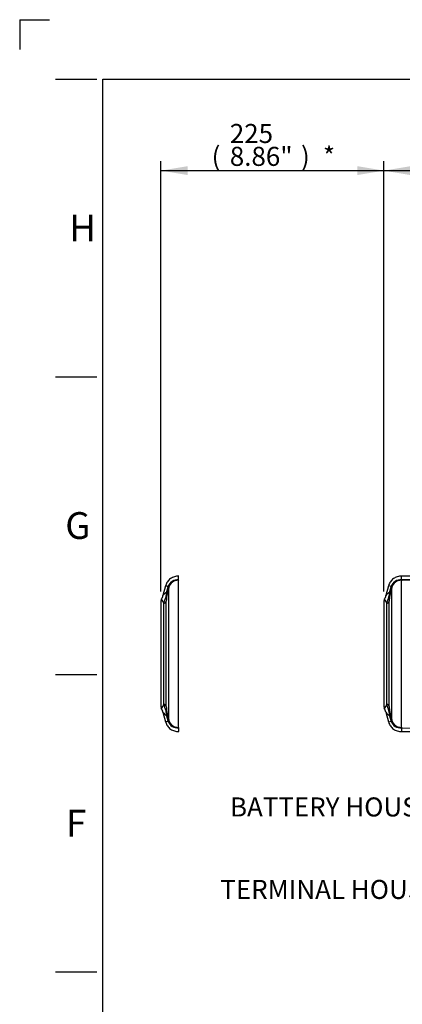
# Paper-space layout 'Sheet1' of a CAD drawing. Units: millimetres. Extents: x 0 to 3564, y 0 to 2520.
# Drawn here: x 0 to 386, y 1527 to 2520 of the extents above; entities that cross this region are included whole.
import ezdxf
from ezdxf.enums import TextEntityAlignment as Align
from ezdxf.lldxf.tags import DXFTag

# ---------------------------------------------------------------- set-up
doc = ezdxf.new("R2010")
doc.units = ezdxf.units.MM
doc.header["$LTSCALE"] = 6.00024
for name, color, linetype in [('Default', 7, 'Continuous'), ('reference', 7, 'Continuous'), ('tangent', 7, 'Continuous'), ('TSH-1', 7, 'Continuous'), ('visible', 7, 'Continuous')]:
    doc.layers.add(name, color=color, linetype=linetype)
doc.styles.add('SEACAD_Arial', font='arial.ttf')
tags = doc.linetypes.add('PHANTOM2', pattern=[31.75, 15.875, -3.175, 3.175, -3.175, 3.175, -3.175]).pattern_tags.tags
tags[14:15] = [DXFTag(74, 4), DXFTag(75, 0), DXFTag(340, '0'), DXFTag(46, 0.0), DXFTag(50, 0.0), DXFTag(44, 0.0), DXFTag(45, 0.0)]
tags[12:13] = [DXFTag(74, 4), DXFTag(75, 0), DXFTag(340, '0'), DXFTag(46, 0.0), DXFTag(50, 0.0), DXFTag(44, 0.0), DXFTag(45, 0.0)]
tags[10:11] = [DXFTag(74, 4), DXFTag(75, 0), DXFTag(340, '0'), DXFTag(46, 0.0), DXFTag(50, 0.0), DXFTag(44, 0.0), DXFTag(45, 0.0)]
tags[8:9] = [DXFTag(74, 4), DXFTag(75, 0), DXFTag(340, '0'), DXFTag(46, 0.0), DXFTag(50, 0.0), DXFTag(44, 0.0), DXFTag(45, 0.0)]
tags[6:7] = [DXFTag(74, 4), DXFTag(75, 0), DXFTag(340, '0'), DXFTag(46, 0.0), DXFTag(50, 0.0), DXFTag(44, 0.0), DXFTag(45, 0.0)]
tags[4:5] = [DXFTag(74, 4), DXFTag(75, 0), DXFTag(340, '0'), DXFTag(46, 0.0), DXFTag(50, 0.0), DXFTag(44, 0.0), DXFTag(45, 0.0)]
doc.dimstyles.new('ISO-InstDr', dxfattribs={"dimtxt": 19.200768, "dimasz": 26.881075, "dimexe": 9.600384, "dimexo": 9.600384, "dimgap": 4.800192, "dimtad": 1, "dimdec": 0, "dimzin": 0, "dimdsep": 46, "dimtxsty": 'SEACAD_Arial', "dimblk1": '_SE_FILLED', "dimblk2": '_SE_FILLED', "dimsah": 1, "dimcen": 9.600384, "dimadec": 0, "dimazin": 0, "dimtfac": 0.5, "dimtofl": 0, "dimtmove": 0, "dimatfit": 3, "dimfxl": 1, "dimtzin": 0, "dimarcsym": 0})

# ---------------------------------------------------------------- blocks, each defined once
blk = doc.blocks.new('SE3')
at = {"layer": 'reference', "color": 7, "linetype": 'PHANTOM2'}
for p, q in [((160.28, 1955.45), (160.28, 1959.06)), ((147.28, 1949.43), (144.6, 1939.44)), ((149.94, 1948.76), (150.67, 1947.82)), ((160.28, 1806.59), (160.28, 1954.87)), ((160.33, 1955.38), (160.5, 1955.25)), ((142.61, 1933.93), (142.61, 1827.53)), ((144.6, 1822.02), (147.28, 1812.03)), ((149.94, 1812.7), (150.67, 1813.63)), ((150.62, 1813.82), (150.67, 1813.63)), ((160.28, 1806.01), (160.28, 1802.4)), ((160.5, 1806.2), (160.33, 1806.08))]:
    blk.add_line(p, q, dxfattribs=at)
at = {"layer": 'reference', "color": 7, "linetype": 'Continuous'}
for p, q in [((150.62, 1813.82), (150.62, 1947.64)), ((145.37, 1830.08), (145.37, 1931.38)), ((147.99, 1827.62), (147.99, 1933.84))]:
    blk.add_line(p, q, dxfattribs=at)
for centre, radius, start, end in [((6969.3, 137.28), 7054.91, 165.130975, 165.200887), ((159.44, 1945.3), 10.12, 85.25479, 159.98221), ((159.8, 1945.44), 9.44, 87.09981, 165.32), ((159.97, 1946.29), 9.09, 87.69936, 88.02826), ((135.61, 1929.41), 9.95, 11.45545, 40.87553), ((151.37, 1935.53), 7.83, 113.29034, 149.51427), ((-4.48, 1985.15), 159.2, 340.25892, 342.88056), ((133.63, 1942.45), 14.64, 343.48759, 1.05607), ((176.62, 1934.36), 28.63, 170.0306, 181.04664), ((139.07, 1940.62), 9.43, 352.06594, 12.86534), ((135.61, 1832.05), 9.95, 319.12447, 348.54455), ((-4.5, 1776.29), 159.23, 17.11967, 19.74084), ((176.61, 1827.09), 28.62, 178.95195, 189.97082), ((151.37, 1825.93), 7.83, 210.48573, 246.70966), ((133.63, 1819), 14.64, 358.94393, 16.51241), ((139.07, 1820.84), 9.43, 347.13466, 7.93406), ((6968.51, 3623.97), 7054.1, 194.799109, 194.869029), ((159.44, 1816.16), 10.11, 200.00729, 274.75571), ((159.8, 1816.01), 9.43, 194.58717, 272.92281), ((159.97, 1815.16), 9.09, 271.97174, 272.30064)]:
    blk.add_arc(centre, radius, start, end, dxfattribs=at)
at = {"layer": 'reference', "color": 7, "linetype": 'PHANTOM2'}
for centre, radius, start, end in [((174.97, 1941.39), 26.1, 163.60142, 164.69392), ((157.04, 1946.05), 6.61, 164.35308, 166.0845), ((160.39, 1955.47), 0.109, 192.18832, 239.9444), ((146.61, 1933.93), 4, 150.1899, 180), ((130.83, 1943.06), 14.23, 329.85204, 345.56206), ((146.61, 1827.53), 4, 180, 209.85016), ((132.2, 1818.98), 12.74, 13.45634, 32.7268), ((174.97, 1820.07), 26.1, 195.30608, 196.39858), ((160.39, 1805.99), 0.109, 120.06714, 167.80014)]:
    blk.add_arc(centre, radius, start, end, dxfattribs=at)
for centre, major_axis, ratio, start_param, end_param in [((136.13, 1951.37), (14.5, -3.84), 0.094916, 0.07146, 0.365821), ((136.26, 1951.83), (14.4, -4.19), 0.160689, 0.076945, 0.36838), ((160.28, 1969.31), (-0.71, -14.98), 0.167154, 0.277376, 0.361088), ((136.13, 1810.08), (14.5, 3.84), 0.094916, -0.365821, -0.07146), ((160.28, 1792.15), (-0.71, 14.98), 0.167154, -0.361088, -0.277376)]:
    blk.add_ellipse(centre, major_axis=major_axis, ratio=ratio, start_param=start_param, end_param=end_param, dxfattribs=at)
at = {"layer": 'reference', "color": 7, "linetype": 'Continuous'}
for centre, major_axis, ratio, start_param, end_param in [((144.55, 1940.31), (3.94, -0.7), 0.695013, 5.738241, 6.176013), ((144.13, 1934.76), (4, 0), 0.888638, 5.027732, 6.021386), ((144.13, 1826.7), (4, 0), 0.888638, 0.261799, 1.255453), ((144.55, 1821.15), (3.94, 0.7), 0.695013, 0.107173, 0.544944)]:
    blk.add_ellipse(centre, major_axis=major_axis, ratio=ratio, start_param=start_param, end_param=end_param, dxfattribs=at)
at = {"layer": 'reference', "color": 7, "linetype": 'PHANTOM2'}
for points, knots in [([(160.46, 1959.05), (158.85, 1958.99), (156.09, 1958.81), (152.02, 1956.77), (148.83, 1953.52), (147.82, 1950.94), (147.28, 1949.43)], [0, 0, 0, 0, 0.250164, 0.499964, 0.749981, 1, 1, 1, 1]), ([(147.28, 1812.03), (147.82, 1810.51), (148.83, 1807.94), (152.02, 1804.69), (156.09, 1802.65), (158.85, 1802.47), (160.46, 1802.41)], [0, 0, 0, 0, 0.250019, 0.500036, 0.749836, 1, 1, 1, 1])]:
    blk.add_open_spline(points, degree=3, knots=knots, dxfattribs=at)
at = {"layer": 'reference', "color": 7, "linetype": 'Continuous'}
for points, knots in [([(149.94, 1948.76), (148.19, 1949.2), (147.28, 1949.43), (147.28, 1949.43), (148.19, 1949.2), (149.94, 1948.76)], [0, 0, 0, 0, 0.5, 0.5, 1, 1, 1, 1]), ([(148.27, 1942.72), (148.36, 1943.05), (148.45, 1943.38), (148.54, 1943.71), (148.96, 1945.23), (149.38, 1946.76), (149.8, 1948.28)], [0, 0, 0, 0, 0.177654, 0.177654, 0.177654, 1, 1, 1, 1]), ([(149.8, 1813.18), (149.38, 1814.7), (148.96, 1816.22), (148.54, 1817.75), (148.45, 1818.08), (148.36, 1818.41), (148.27, 1818.73)], [0, 0, 0, 0, 0.822346, 0.822346, 0.822346, 1, 1, 1, 1]), ([(149.94, 1812.7), (148.19, 1812.26), (147.28, 1812.03), (147.28, 1812.03), (148.19, 1812.26), (149.94, 1812.7)], [0, 0, 0, 0, 0.5, 0.5, 1, 1, 1, 1])]:
    blk.add_open_spline(points, degree=3, knots=knots, dxfattribs=at)
at = {"layer": 'tangent', "color": 7, "linetype": 'Continuous'}
for p, q in [((374.94, 1948.76), (375.67, 1947.84)), ((375.62, 1813.82), (375.62, 1947.64)), ((386.14, 1954.83), (385.28, 1954.87)), ((385.28, 1806.59), (385.28, 1954.87)), ((370.37, 1830.08), (370.37, 1931.38)), ((372.99, 1827.62), (372.99, 1933.84)), ((374.94, 1812.7), (375.67, 1813.63)), ((375.62, 1813.82), (375.67, 1813.63)), ((385.28, 1806.59), (386.14, 1806.62))]:
    blk.add_line(p, q, dxfattribs=at)
for centre, radius, start, end in [((561.02, -5863.48), 7820.9, 89.94602, 91.287571), ((536.16, -5858.63), 7814.9, 89.782012, 91.099953), ((7194.3, 137.28), 7054.91, 165.130975, 165.200887), ((399.97, 1941.39), 26.1, 163.60142, 164.69392), ((384.44, 1945.3), 10.12, 85.25479, 159.98221), ((382.04, 1946.05), 6.61, 164.35308, 166.0845), ((384.8, 1945.44), 9.44, 87.09981, 165.32), ((384.97, 1946.29), 9.09, 87.69936, 88.02826), ((360.61, 1929.41), 9.95, 11.45545, 40.87553), ((376.37, 1935.53), 7.83, 113.29034, 149.51427), ((220.52, 1985.15), 159.2, 340.25892, 342.88056), ((358.63, 1942.45), 14.64, 343.48759, 1.05607), ((401.62, 1934.36), 28.63, 170.0306, 181.04664), ((364.07, 1940.62), 9.43, 352.06594, 12.86534), ((360.61, 1832.05), 9.95, 319.12447, 348.54455), ((220.5, 1776.29), 159.23, 17.11967, 19.74084), ((401.61, 1827.09), 28.62, 178.95195, 189.97082), ((376.37, 1825.93), 7.83, 210.48573, 246.70966), ((358.63, 1819), 14.64, 358.94393, 16.51241), ((364.07, 1820.84), 9.43, 347.13466, 7.93406), ((7193.51, 3623.97), 7054.1, 194.799109, 194.869029), ((399.97, 1820.07), 26.1, 195.30608, 196.39858), ((384.44, 1816.16), 10.11, 200.00729, 274.75571), ((384.8, 1816.01), 9.43, 194.58717, 272.92281), ((384.97, 1815.16), 9.09, 271.97174, 272.30064), ((561.02, 9625.04), 7821.01, 268.712438, 270.05397)]:
    blk.add_arc(centre, radius, start, end, dxfattribs=at)
for centre, major_axis, ratio, start_param, end_param in [((361.13, 1951.37), (14.5, -3.84), 0.094916, 0.07146, 0.365821), ((385.28, 1969.31), (-0.71, -14.98), 0.167154, 0.277376, 0.361088), ((369.55, 1940.31), (3.94, -0.7), 0.695013, 5.738241, 6.176013), ((369.13, 1934.76), (4, 0), 0.888638, 5.027732, 6.021386), ((369.13, 1826.7), (4, 0), 0.888638, 0.261799, 1.255453), ((369.55, 1821.15), (3.94, 0.7), 0.695013, 0.107173, 0.544944), ((361.13, 1810.08), (14.5, 3.84), 0.094916, -0.365821, -0.07146), ((385.28, 1792.15), (-0.71, 14.98), 0.167154, -0.361088, -0.277376)]:
    blk.add_ellipse(centre, major_axis=major_axis, ratio=ratio, start_param=start_param, end_param=end_param, dxfattribs=at)
for points in [[(374.94, 1948.76), (373.19, 1949.2), (372.28, 1949.43), (372.28, 1949.43)], [(372.28, 1812.03), (372.28, 1812.03), (373.19, 1812.26), (374.94, 1812.7)]]:
    blk.add_open_spline(points, degree=3, dxfattribs=at)
for points, knots in [([(373.27, 1942.72), (373.36, 1943.05), (373.45, 1943.38), (373.54, 1943.71), (373.96, 1945.23), (374.38, 1946.76), (374.8, 1948.28)], [0, 0, 0, 0, 0.177654, 0.177654, 0.177654, 1, 1, 1, 1]), ([(374.8, 1813.18), (374.38, 1814.7), (373.96, 1816.22), (373.54, 1817.75), (373.45, 1818.08), (373.36, 1818.41), (373.27, 1818.73)], [0, 0, 0, 0, 0.822346, 0.822346, 0.822346, 1, 1, 1, 1])]:
    blk.add_open_spline(points, degree=3, knots=knots, dxfattribs=at)
at = {"layer": 'visible', "color": 7, "linetype": 'Continuous'}
for p, q in [((385.28, 1955.45), (385.28, 1959.06)), ((372.28, 1949.43), (369.6, 1939.44)), ((385.33, 1955.38), (385.5, 1955.25)), ((367.61, 1933.93), (367.61, 1827.53)), ((369.6, 1822.02), (372.28, 1812.03)), ((385.28, 1806.01), (385.28, 1802.4)), ((385.5, 1806.2), (385.33, 1806.08))]:
    blk.add_line(p, q, dxfattribs=at)
for centre, radius, start, end in [((385.39, 1955.47), 0.109, 192.18832, 239.9444), ((390.43, 1962.09), 8.43, 234.20456, 239.40949), ((371.61, 1933.93), 4, 150.1899, 180), ((355.83, 1943.06), 14.23, 329.85204, 345.56206), ((371.61, 1827.53), 4, 180, 209.85016), ((357.2, 1818.98), 12.74, 13.45634, 32.7268), ((385.39, 1805.99), 0.109, 120.06714, 167.80014), ((390.43, 1799.37), 8.43, 120.59051, 125.79544)]:
    blk.add_arc(centre, radius, start, end, dxfattribs=at)
for points, knots in [([(385.46, 1959.05), (383.85, 1958.99), (381.09, 1958.81), (377.02, 1956.77), (373.83, 1953.52), (372.82, 1950.94), (372.28, 1949.43)], [0, 0, 0, 0, 0.250164, 0.499964, 0.749981, 1, 1, 1, 1]), ([(372.28, 1812.03), (372.82, 1810.51), (373.83, 1807.94), (377.02, 1804.69), (381.09, 1802.65), (383.85, 1802.47), (385.46, 1802.41)], [0, 0, 0, 0, 0.250019, 0.500036, 0.749836, 1, 1, 1, 1])]:
    blk.add_open_spline(points, degree=3, knots=knots, dxfattribs=at)
for points in [[(568.3, 1959.71), (507.71, 1959.37), (446.71, 1959.15), (385.28, 1959.06)], [(385.28, 1802.4), (446.71, 1802.31), (507.71, 1802.09), (568.3, 1801.74)]]:
    blk.add_open_spline(points, degree=3, dxfattribs=at)
blk = doc.blocks.new('SEANNOT_GROUP24')
at = {"layer": 'Default', "linetype": 'Continuous'}
blk.add_hatch(color=7, dxfattribs=at).paths.add_polyline_path([(702.44, 1809.72), (724.2, 1826.12), (698.3, 1817.66)])
at = {"layer": 'Default', "color": 7, "linetype": 'Continuous'}
blk.add_line((532.84, 1726.36), (475.24, 1726.36), dxfattribs=at)
blk.add_lwpolyline([(532.84, 1726.36), (724.2, 1826.12)], dxfattribs=at)
at = {"layer": 'Default', "color": 7, "linetype": 'Continuous', "style": 'SEACAD_Arial'}
blk.add_text('BATTERY HOUSING', height=19.2008, dxfattribs=at).set_placement((212.23, 1735.96), align=Align.TOP_LEFT)
blk = doc.blocks.new('DMBLK5388')
at = {"layer": 'Default', "linetype": 'Continuous'}
for points in [[(169.49, 2372.4), (142.61, 2367.92), (169.49, 2363.44)], [(340.73, 2372.4), (340.73, 2363.44), (367.61, 2367.92)]]:
    blk.add_hatch(color=7, dxfattribs=at).paths.add_polyline_path(points)
at = {"layer": 'Default', "color": 7, "linetype": 'Continuous'}
for p, q in [((142.61, 1943.53), (142.61, 2377.52)), ((367.61, 1943.53), (367.61, 2377.52)), ((142.61, 2367.92), (367.61, 2367.92))]:
    blk.add_line(p, q, dxfattribs=at)
at = {"layer": 'Default', "color": 7, "linetype": 'Continuous', "style": 'SEACAD_Arial'}
for s, height, p in [('225', 19.201, (212.07, 2414.96)), ('(', 19.2, (193.71, 2391.92)), ('8.86"', 19.201, (212.07, 2391.92)), (')', 19.2, (283.87, 2391.92)), ('*', 19.2, (306.07, 2391.92))]:
    blk.add_text(s, height=height, dxfattribs=at).set_placement(p, align=Align.TOP_LEFT)
blk = doc.blocks.new('_SE_FILLED')
at = {"color": 0}
blk.add_line((0, 0), (-1, 0), dxfattribs=at)
blk.add_solid([(0, 0), (-1, -0.1665), (-1, 0.1665), (0, 0)], dxfattribs=at)
blk = doc.blocks.new('DMBLK5389')
at = {"layer": 'Default', "linetype": 'Continuous'}
for points in [[(394.49, 2372.4), (367.61, 2367.92), (394.49, 2363.44)], [(722.28, 2372.4), (722.28, 2363.44), (749.16, 2367.92)]]:
    blk.add_hatch(color=7, dxfattribs=at).paths.add_polyline_path(points)
at = {"layer": 'Default', "color": 7, "linetype": 'Continuous'}
for p, q in [((367.61, 1943.53), (367.61, 2377.52)), ((749.16, 2003.73), (749.16, 2377.52)), ((367.61, 2367.92), (749.16, 2367.92))]:
    blk.add_line(p, q, dxfattribs=at)
at = {"layer": 'Default', "color": 7, "linetype": 'Continuous', "style": 'SEACAD_Arial'}
for s, height, p in [('382', 19.201, (519.77, 2414.96)), ('(', 19.2, (501.41, 2391.92)), ('15.02"', 19.201, (519.77, 2391.92)), (')', 19.2, (606.59, 2391.92))]:
    blk.add_text(s, height=height, dxfattribs=at).set_placement(p, align=Align.TOP_LEFT)
blk = doc.blocks.new('SEANNOT_GROUP91')
at = {"layer": 'Default', "linetype": 'Continuous'}
blk.add_hatch(color=7, dxfattribs=at).paths.add_polyline_path([(616.73, 1663.66), (641.12, 1675.83), (614.11, 1672.23)])
at = {"layer": 'Default', "color": 7, "linetype": 'Continuous'}
blk.add_line((534.81, 1643.23), (477.21, 1643.23), dxfattribs=at)
blk.add_lwpolyline([(534.81, 1643.23), (641.12, 1675.83)], dxfattribs=at)
at = {"layer": 'Default', "color": 7, "linetype": 'Continuous', "style": 'SEACAD_Arial'}
blk.add_text('TERMINAL HOUSING', height=19.2008, dxfattribs=at).set_placement((202.51, 1652.83), align=Align.TOP_LEFT)

psp = doc.layouts.new('Sheet1')

# ---------------------------------------------------------------- linework, layer by layer
at = {"layer": 'Default', "color": 7, "linetype": 'Continuous'}
for p, q in [((0, 2520.1), (0, 2490.1)), ((0, 2520.1), (30, 2520.1)), ((36, 2460.1), (78, 2460.1)), ((84, 90), (84, 2460.12)), ((84, 2460.1), (3522.14, 2460.1)), ((36, 2160.09), (78, 2160.09)), ((36, 1860.07), (78, 1860.07)), ((36, 1560.06), (78, 1560.06))]:
    psp.add_line(p, q, dxfattribs=at)

# ---------------------------------------------------------------- block references
at = {"layer": 'Default'}
for name in ['SEANNOT_GROUP24', 'SEANNOT_GROUP91']:
    psp.add_blockref(name, (0, 0), dxfattribs=at)
at = {"layer": 'TSH-1'}
psp.add_blockref('SE3', (0, 0), dxfattribs=at)

# ---------------------------------------------------------------- texts
at = {"layer": 'Default', "char_height": 27.0011, "attachment_point": 5}
for s, insert, width in [('{\\fArial|b0||i0||c0|p34;\\C7;\\H27.00108004;\\W1.;H}', (63.5, 2310.09), 27.0011), ('{\\fArial|b0||i0||c0|p34;\\C7;\\H27.00108004;\\W1.;G}', (58.68, 2010.08), 29.3491), ('{\\fArial|b0||i0||c0|p34;\\C7;\\H27.00108004;\\W1.;F}', (57, 1710.07), 26.0011)]:
    psp.add_mtext(s, dxfattribs=dict(at, insert=insert, width=width))

# ---------------------------------------------------------------- dimensions: what is measured, and where the dimension line sits
at = {"layer": 'Default', "color": 7, "linetype": 'Continuous'}
dim = psp.add_linear_dim(base=(142.61, 2367.92), p1=(142.61, 1827.53), p2=(367.61, 1827.53), angle=0, text='\\A1;<> *', dimstyle='ISO-InstDr', override={"dimpost": '\\X'}, dxfattribs=at)
dim.commit()
dim.dimension.update_dxf_attribs({"geometry": 'DMBLK5388', "text_midpoint": (255.11, 2367.92), "dimtype": 161})
dim = psp.add_linear_dim(base=(749.16, 2367.92), p1=(367.61, 1933.93), p2=(749.16, 1955.73), text='\\A1;<>', dimstyle='ISO-InstDr', override={"dimpost": '\\X'}, dxfattribs=at)
dim.commit()
dim.dimension.update_dxf_attribs({"geometry": 'DMBLK5389', "text_midpoint": (558.38, 2367.92), "dimtype": 160})

doc.saveas('drawing.dxf')
